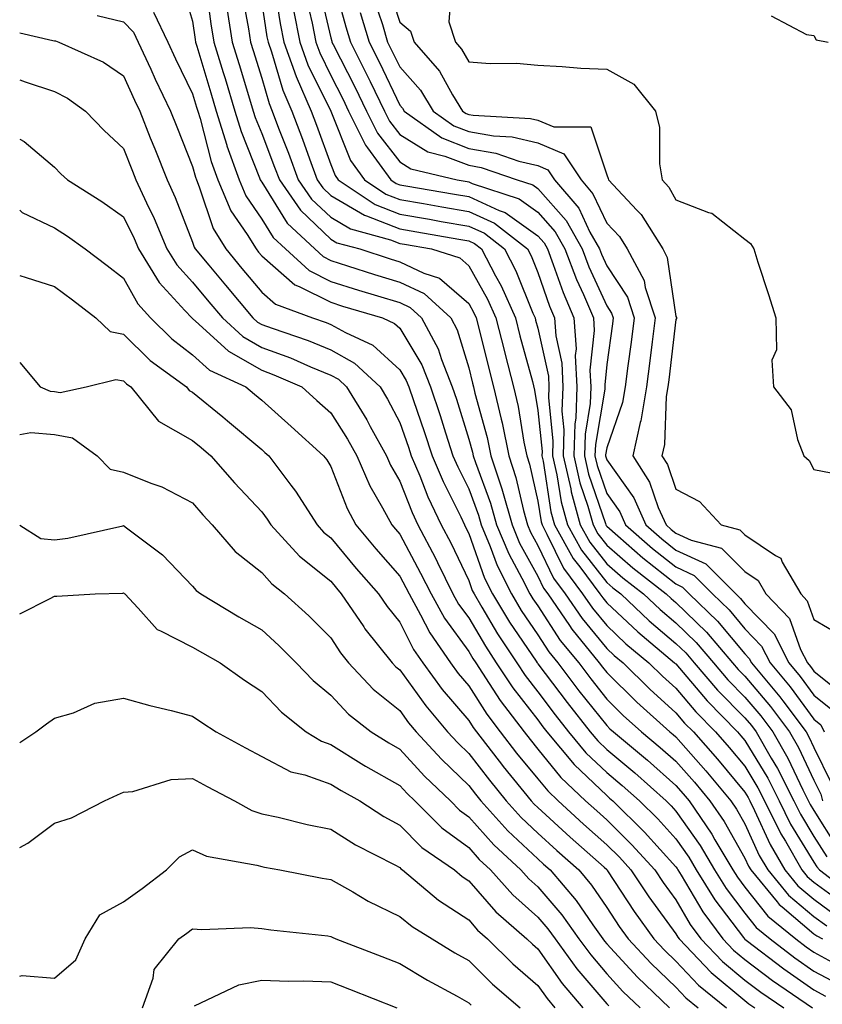
# Model space of a CAD drawing. Units: inches. Extents: x 1034483 to 1037123, y 7239818 to 7242458.
# Drawn here: x 1034483 to 1034599, y 7240932 to 7241075 of the extents above; entities that cross this region are included whole.
import ezdxf

# ---------------------------------------------------------------- set-up
doc = ezdxf.new("R2010")
doc.units = ezdxf.units.IN
doc.header["$MEASUREMENT"] = 0
doc.layers.add('Contour_10347239', color=7, linetype='Continuous', true_color=0xf268de)

msp = doc.modelspace()

# ---------------------------------------------------------------- linework, layer by layer
at = {"layer": 'Contour_10347239'}
for points in [[(1034528.13, 7241081.83, 3050), (1034530.26, 7241074.12, 3050), (1034530.92, 7241071.92, 3050), (1034533.3, 7241067.17, 3050), (1034533.75, 7241066.21, 3050), (1034535.84, 7241061.92, 3050), (1034536.57, 7241060.44, 3050), (1034538.05, 7241058.53, 3050), (1034542.11, 7241055.98, 3050), (1034544.57, 7241055.39, 3050), (1034548.05, 7241054.05, 3050), (1034549.87, 7241053.74, 3050), (1034555.08, 7241051.92, 3050), (1034557.33, 7241051.2, 3050), (1034558.05, 7241050.67, 3050), (1034562.17, 7241046.03, 3050), (1034564.48, 7241041.92, 3050), (1034565.45, 7241039.33, 3050), (1034568.05, 7241033.69, 3050), (1034568.75, 7241032.62, 3050), (1034568.99, 7241031.92, 3050), (1034568.87, 7241031.09, 3050), (1034568.05, 7241025.16, 3050), (1034567.74, 7241022.23, 3050), (1034567.76, 7241021.92, 3050), (1034567.74, 7241021.61, 3050), (1034566.39, 7241013.58, 3050), (1034566.33, 7241011.92, 3050), (1034566.66, 7241010.52, 3050), (1034568.05, 7241006.47, 3050), (1034569.92, 7241003.8, 3050), (1034570.76, 7241001.92, 3050), (1034574.65, 7240998.51, 3050), (1034578.05, 7240995.82, 3050), (1034580.71, 7240994.59, 3050), (1034583.36, 7240991.92, 3050), (1034585.75, 7240989.62, 3050), (1034588.05, 7240986.86, 3050), (1034590.47, 7240984.35, 3050), (1034591.72, 7240981.92, 3050), (1034594.59, 7240978.46, 3050), (1034598.05, 7240973.77, 3050), (1034599.07, 7240972.95, 3050), (1034599.51, 7240971.92, 3050)], [(1034506.43, 7241080.3, 3041), (1034508.05, 7241074.95, 3041), (1034508.42, 7241072.28, 3041), (1034508.48, 7241071.92, 3041), (1034508.66, 7241071.31, 3041), (1034510.69, 7241064.55, 3041), (1034511.47, 7241061.92, 3041), (1034512.99, 7241056.98, 3041), (1034513.01, 7241056.88, 3041), (1034514.77, 7241051.92, 3041), (1034515.76, 7241049.63, 3041), (1034518.05, 7241046.26, 3041), (1034519.71, 7241043.59, 3041), (1034521.51, 7241041.92, 3041), (1034524.92, 7241038.8, 3041), (1034528.05, 7241037.22, 3041), (1034532.09, 7241035.95, 3041), (1034534.83, 7241035.13, 3041), (1034538.05, 7241034.15, 3041), (1034539.55, 7241033.43, 3041), (1034541.21, 7241031.92, 3041), (1034543.6, 7241027.46, 3041), (1034544.09, 7241025.89, 3041), (1034545.65, 7241021.92, 3041), (1034546.25, 7241020.13, 3041), (1034548.05, 7241014.37, 3041), (1034548.58, 7241012.45, 3041), (1034548.69, 7241011.92, 3041), (1034549.01, 7241010.97, 3041), (1034551.21, 7241005.08, 3041), (1034552.09, 7241001.92, 3041), (1034553.83, 7240997.71, 3041), (1034555.76, 7240994.2, 3041), (1034556.92, 7240991.92, 3041), (1034557.35, 7240991.22, 3041), (1034558.05, 7240990.17, 3041), (1034561.31, 7240985.18, 3041), (1034563.97, 7240981.92, 3041), (1034565.73, 7240979.6, 3041), (1034568.05, 7240976.67, 3041), (1034570.43, 7240974.31, 3041), (1034573.09, 7240971.92, 3041), (1034575.78, 7240969.66, 3041), (1034578.05, 7240967.66, 3041), (1034580.75, 7240964.62, 3041), (1034582.99, 7240961.92, 3041), (1034585.04, 7240958.91, 3041), (1034588.05, 7240953.6, 3041), (1034588.58, 7240952.45, 3041), (1034588.89, 7240951.92, 3041), (1034592.72, 7240947.26, 3041), (1034593.01, 7240946.88, 3041), (1034593.44, 7240946.54, 3041), (1034598.05, 7240942.65, 3041), (1034598.48, 7240942.34, 3041), (1034599.28, 7240941.92, 3041)], [(1034509.94, 7241080.03, 3042), (1034510.71, 7241074.57, 3042), (1034511.14, 7241071.92, 3042), (1034512.46, 7241067.51, 3042), (1034512.74, 7241066.61, 3042), (1034514.14, 7241061.92, 3042), (1034515.06, 7241058.94, 3042), (1034517.76, 7241052.21, 3042), (1034517.85, 7241051.92, 3042), (1034517.91, 7241051.78, 3042), (1034518.05, 7241051.59, 3042), (1034521.76, 7241045.64, 3042), (1034525.75, 7241041.92, 3042), (1034526.96, 7241040.82, 3042), (1034528.05, 7241040.26, 3042), (1034530.47, 7241039.5, 3042), (1034534.38, 7241038.24, 3042), (1034538.05, 7241037.12, 3042), (1034541.57, 7241035.45, 3042), (1034545.43, 7241031.92, 3042), (1034546.35, 7241030.21, 3042), (1034548.05, 7241024.7, 3042), (1034548.6, 7241022.47, 3042), (1034548.75, 7241021.92, 3042), (1034548.95, 7241021.01, 3042), (1034550.73, 7241014.6, 3042), (1034551.27, 7241011.92, 3042), (1034552.84, 7241007.13, 3042), (1034552.95, 7241006.82, 3042), (1034554.32, 7241001.92, 3042), (1034555.41, 7240999.28, 3042), (1034558.05, 7240994.49, 3042), (1034558.89, 7240992.76, 3042), (1034559.51, 7240991.92, 3042), (1034562.64, 7240987.33, 3042), (1034562.97, 7240986.83, 3042), (1034566.96, 7240981.92, 3042), (1034567.42, 7240981.3, 3042), (1034568.05, 7240980.51, 3042), (1034572.39, 7240976.25, 3042), (1034577.19, 7240971.92, 3042), (1034577.66, 7240971.53, 3042), (1034578.05, 7240971.18, 3042), (1034582.41, 7240966.27, 3042), (1034586.02, 7240961.92, 3042), (1034586.84, 7240960.71, 3042), (1034588.05, 7240958.58, 3042), (1034590.14, 7240954.01, 3042), (1034591.35, 7240951.92, 3042), (1034594.38, 7240948.25, 3042), (1034598.05, 7240945.15, 3042), (1034599.91, 7240943.78, 3042)], [(1034519.87, 7241080.1, 3046), (1034520.75, 7241074.61, 3046), (1034521.27, 7241071.92, 3046), (1034523.05, 7241066.92, 3046), (1034523.07, 7241066.91, 3046), (1034525.22, 7241061.92, 3046), (1034526, 7241059.87, 3046), (1034528.05, 7241054.16, 3046), (1034528.69, 7241052.55, 3046), (1034529.14, 7241051.92, 3046), (1034534.5, 7241048.36, 3046), (1034538.05, 7241046.96, 3046), (1034542.35, 7241046.23, 3046), (1034544.05, 7241045.92, 3046), (1034548.05, 7241045.24, 3046), (1034550.34, 7241044.21, 3046), (1034553.23, 7241041.92, 3046), (1034554.89, 7241038.76, 3046), (1034557.35, 7241032.62, 3046), (1034557.66, 7241031.92, 3046), (1034557.74, 7241031.61, 3046), (1034558.05, 7241030.46, 3046), (1034559.59, 7241023.46, 3046), (1034559.67, 7241021.92, 3046), (1034559.61, 7241020.36, 3046), (1034560.24, 7241014.12, 3046), (1034560.18, 7241011.92, 3046), (1034560.82, 7241009.16, 3046), (1034561.43, 7241005.29, 3046), (1034562.35, 7241001.92, 3046), (1034564.38, 7240998.25, 3046), (1034568.05, 7240993.57, 3046), (1034568.93, 7240992.8, 3046), (1034570.06, 7240991.92, 3046), (1034574.16, 7240988.03, 3046), (1034578.05, 7240984.75, 3046), (1034579.48, 7240983.36, 3046), (1034580.71, 7240981.92, 3046), (1034584.09, 7240977.96, 3046), (1034588.05, 7240973.95, 3046), (1034588.99, 7240972.85, 3046), (1034589.67, 7240971.92, 3046), (1034591.86, 7240968.11, 3046), (1034592.76, 7240966.63, 3046), (1034595.12, 7240961.92, 3046), (1034596.1, 7240959.97, 3046), (1034598.05, 7240956.76, 3046), (1034599.91, 7240953.79, 3046)], [(1034526.29, 7241080.16, 3049), (1034528.05, 7241072.55, 3049), (1034528.19, 7241072.06, 3049), (1034528.23, 7241071.92, 3049), (1034528.4, 7241071.57, 3049), (1034531.55, 7241065.42, 3049), (1034533.25, 7241061.92, 3049), (1034534.83, 7241058.7, 3049), (1034538.05, 7241054.56, 3049), (1034539.67, 7241053.54, 3049), (1034546.39, 7241051.92, 3049), (1034547.82, 7241051.68, 3049), (1034548.05, 7241051.64, 3049), (1034548.56, 7241051.4, 3049), (1034555.34, 7241049.21, 3049), (1034558.05, 7241047.24, 3049), (1034560.55, 7241044.42, 3049), (1034561.96, 7241041.92, 3049), (1034563.64, 7241037.51, 3049), (1034564.65, 7241035.33, 3049), (1034566.1, 7241031.92, 3049), (1034566.23, 7241030.09, 3049), (1034565.61, 7241024.36, 3049), (1034565.73, 7241021.92, 3049), (1034565.65, 7241019.51, 3049), (1034564.89, 7241015.07, 3049), (1034564.81, 7241011.92, 3049), (1034565.41, 7241009.27, 3049), (1034567.85, 7241002.11, 3049), (1034567.91, 7241001.92, 3049), (1034567.97, 7241001.83, 3049), (1034568.05, 7241001.72, 3049), (1034569.63, 7241000.34, 3049), (1034573.26, 7240997.13, 3049), (1034578.05, 7240993.36, 3049), (1034579.03, 7240992.9, 3049), (1034580, 7240991.92, 3049), (1034584.09, 7240987.96, 3049), (1034588.05, 7240983.23, 3049), (1034588.69, 7240982.56, 3049), (1034589.03, 7240981.92, 3049), (1034593.13, 7240977, 3049), (1034593.56, 7240976.41, 3049), (1034596.92, 7240971.92, 3049), (1034597.33, 7240971.2, 3049), (1034598.05, 7240969.67, 3049), (1034600.59, 7240964.45, 3049)], [(1034536.31, 7241080.18, 3053), (1034538.05, 7241074.78, 3053), (1034539.61, 7241073.48, 3053), (1034540.14, 7241071.92, 3053), (1034543.83, 7241067.69, 3053), (1034545.71, 7241064.25, 3053), (1034547.15, 7241061.92, 3053), (1034547.68, 7241061.55, 3053), (1034548.05, 7241061.4, 3053), (1034548.67, 7241061.3, 3053), (1034556.98, 7241060.85, 3053), (1034558.05, 7241060.6, 3053), (1034560.35, 7241059.61, 3053), (1034565.73, 7241059.61, 3053), (1034568.05, 7241052.66, 3053), (1034568.26, 7241052.13, 3053), (1034568.3, 7241051.92, 3053), (1034572.41, 7241047.57, 3053), (1034573.03, 7241046.9, 3053), (1034576.14, 7241041.92, 3053), (1034576.8, 7241040.67, 3053), (1034578.05, 7241032.13, 3053), (1034578.13, 7241032, 3053), (1034578.15, 7241031.92, 3053), (1034578.13, 7241031.84, 3053), (1034578.05, 7241031.71, 3053), (1034577.01, 7241022.95, 3053), (1034576.9, 7241021.92, 3053), (1034576.66, 7241020.52, 3053), (1034576.39, 7241013.58, 3053), (1034576.02, 7241011.92, 3053), (1034576.82, 7241010.68, 3053), (1034578.05, 7241007.11, 3053), (1034581.47, 7241005.33, 3053), (1034584.63, 7241001.92, 3053), (1034587.33, 7241001.21, 3053), (1034588.05, 7241000.48, 3053), (1034592.48, 7240997.49, 3053), (1034593.25, 7240997.12, 3053), (1034593.46, 7240996.51, 3053), (1034596.14, 7240991.92, 3053), (1034597.07, 7240990.93, 3053), (1034598.05, 7240988.22, 3053), (1034602.01, 7240985.88, 3053)], [(1034515.18, 7241079.05, 3044), (1034516.14, 7241073.82, 3044), (1034516.45, 7241071.92, 3044), (1034516.82, 7241070.7, 3044), (1034518.05, 7241066.69, 3044), (1034519.12, 7241062.99, 3044), (1034519.59, 7241061.92, 3044), (1034520.51, 7241059.45, 3044), (1034521.94, 7241055.81, 3044), (1034523.36, 7241051.92, 3044), (1034525.28, 7241049.15, 3044), (1034528.05, 7241046.51, 3044), (1034530.94, 7241044.82, 3044), (1034536.72, 7241043.24, 3044), (1034538.05, 7241042.72, 3044), (1034538.73, 7241042.6, 3044), (1034542.64, 7241041.92, 3044), (1034546.74, 7241040.62, 3044), (1034548.05, 7241039.48, 3044), (1034550.76, 7241034.63, 3044), (1034551.98, 7241031.92, 3044), (1034553.21, 7241027.08, 3044), (1034553.32, 7241026.64, 3044), (1034554.55, 7241021.92, 3044), (1034555.22, 7241019.09, 3044), (1034556.04, 7241013.92, 3044), (1034556.47, 7241011.92, 3044), (1034556.86, 7241010.72, 3044), (1034558.05, 7241005.36, 3044), (1034558.52, 7241002.39, 3044), (1034558.66, 7241001.92, 3044), (1034559.38, 7241000.59, 3044), (1034561.76, 7240995.64, 3044), (1034564.53, 7240991.92, 3044), (1034565.96, 7240989.83, 3044), (1034568.05, 7240987.32, 3044), (1034570.82, 7240984.7, 3044), (1034574.14, 7240981.92, 3044), (1034576.12, 7240979.99, 3044), (1034578.05, 7240978.24, 3044), (1034580.94, 7240974.81, 3044), (1034583.79, 7240971.92, 3044), (1034585.78, 7240969.65, 3044), (1034588.05, 7240966.93, 3044), (1034589.92, 7240963.8, 3044), (1034590.88, 7240961.92, 3044), (1034593.26, 7240957.13, 3044), (1034593.91, 7240956.07, 3044), (1034596.29, 7240951.92, 3044), (1034597.09, 7240950.95, 3044), (1034598.05, 7240950.15, 3044), (1034602.8, 7240946.66, 3044)], [(1034545.49, 7241079.36, 3054), (1034545.14, 7241074.84, 3054), (1034546.14, 7241071.92, 3054), (1034547.01, 7241070.89, 3054), (1034548.05, 7241069.03, 3054), (1034551.17, 7241068.79, 3054), (1034554.98, 7241068.85, 3054), (1034558.05, 7241068.56, 3054), (1034561.59, 7241068.39, 3054), (1034564.28, 7241068.15, 3054), (1034568.05, 7241067.97, 3054), (1034571.94, 7241065.81, 3054), (1034575.08, 7241061.92, 3054), (1034575.69, 7241059.55, 3054), (1034575.69, 7241054.28, 3054), (1034576.08, 7241051.92, 3054), (1034577.03, 7241050.9, 3054), (1034578.05, 7241049.04, 3054), (1034582.78, 7241047.2, 3054), (1034583.25, 7241047.12, 3054), (1034588.05, 7241043.36, 3054), (1034588.85, 7241042.72, 3054), (1034589.34, 7241041.92, 3054), (1034589.94, 7241040.02, 3054), (1034591.47, 7241035.34, 3054), (1034592.54, 7241031.92, 3054), (1034592.64, 7241027.32, 3054), (1034591.94, 7241025.8, 3054), (1034592.19, 7241021.92, 3054), (1034594.73, 7241018.59, 3054), (1034595.65, 7241014.32, 3054), (1034596.6, 7241011.92, 3054), (1034597.37, 7241011.25, 3054), (1034598.05, 7241009.96, 3054), (1034600.53, 7241009.45, 3054)], [(1034518.05, 7241077.55, 3045), (1034518.81, 7241072.69, 3045), (1034518.97, 7241071.92, 3045), (1034519.48, 7241070.48, 3045), (1034521.1, 7241064.96, 3045), (1034522.41, 7241061.92, 3045), (1034523.95, 7241057.83, 3045), (1034524.96, 7241055.01, 3045), (1034526.1, 7241051.92, 3045), (1034526.9, 7241050.77, 3045), (1034528.05, 7241049.67, 3045), (1034532.93, 7241046.81, 3045), (1034533.25, 7241046.73, 3045), (1034538.05, 7241044.84, 3045), (1034540.55, 7241044.41, 3045), (1034546.62, 7241043.35, 3045), (1034548.05, 7241043.1, 3045), (1034548.87, 7241042.73, 3045), (1034549.89, 7241041.92, 3045), (1034551.92, 7241038.05, 3045), (1034552.74, 7241036.6, 3045), (1034554.83, 7241031.92, 3045), (1034555.47, 7241029.34, 3045), (1034557.27, 7241022.7, 3045), (1034557.58, 7241021.45, 3045), (1034558.05, 7241018.51, 3045), (1034558.66, 7241012.54, 3045), (1034558.64, 7241011.92, 3045), (1034558.81, 7241011.15, 3045), (1034559.96, 7241003.84, 3045), (1034560.49, 7241001.92, 3045), (1034563.19, 7240997.05, 3045), (1034564.12, 7240995.84, 3045), (1034567.05, 7240991.92, 3045), (1034567.46, 7240991.33, 3045), (1034568.05, 7240990.62, 3045), (1034572.52, 7240986.4, 3045), (1034577.87, 7240981.92, 3045), (1034577.97, 7240981.84, 3045), (1034578.05, 7240981.76, 3045), (1034582.56, 7240976.43, 3045), (1034587, 7240971.92, 3045), (1034587.48, 7240971.36, 3045), (1034588.05, 7240970.69, 3045), (1034591.35, 7240965.21, 3045), (1034593.01, 7240961.92, 3045), (1034594.67, 7240958.55, 3045), (1034598.05, 7240953.01, 3045), (1034598.48, 7240952.34, 3045), (1034598.87, 7240951.92, 3045), (1034604.07, 7240947.93, 3045)], [(1034524.48, 7241078.36, 3048), (1034525.35, 7241074.63, 3048), (1034525.9, 7241071.92, 3048), (1034526.47, 7241070.33, 3048), (1034528.05, 7241067.09, 3048), (1034529.79, 7241063.67, 3048), (1034530.65, 7241061.92, 3048), (1034533.09, 7241056.96, 3048), (1034533.38, 7241056.59, 3048), (1034536.76, 7241051.92, 3048), (1034537.54, 7241051.4, 3048), (1034538.05, 7241051.2, 3048), (1034538.91, 7241051.05, 3048), (1034546, 7241049.86, 3048), (1034548.05, 7241049.51, 3048), (1034552.46, 7241047.52, 3048), (1034553.34, 7241047.22, 3048), (1034558.05, 7241043.81, 3048), (1034558.95, 7241042.81, 3048), (1034559.44, 7241041.92, 3048), (1034560.3, 7241039.67, 3048), (1034561.72, 7241035.59, 3048), (1034563.28, 7241031.92, 3048), (1034563.6, 7241027.46, 3048), (1034563.48, 7241026.48, 3048), (1034563.71, 7241021.92, 3048), (1034563.54, 7241017.41, 3048), (1034563.4, 7241016.57, 3048), (1034563.26, 7241011.92, 3048), (1034564.14, 7241008.02, 3048), (1034565.3, 7241004.66, 3048), (1034566.06, 7241001.92, 3048), (1034566.76, 7241000.64, 3048), (1034568.05, 7240999, 3048), (1034571.84, 7240995.7, 3048), (1034576.66, 7240991.92, 3048), (1034577.39, 7240991.25, 3048), (1034578.05, 7240990.68, 3048), (1034582.48, 7240986.36, 3048), (1034586.27, 7240981.92, 3048), (1034587.09, 7240980.96, 3048), (1034588.05, 7240979.99, 3048), (1034591.74, 7240975.61, 3048), (1034594.5, 7240971.92, 3048), (1034595.8, 7240969.66, 3048), (1034598.05, 7240964.9, 3048), (1034599.03, 7240962.9, 3048), (1034599.3, 7240961.92, 3048)], [(1034534.32, 7241078.19, 3052), (1034535.53, 7241074.44, 3052), (1034536.29, 7241071.92, 3052), (1034536.88, 7241070.76, 3052), (1034538.05, 7241068.31, 3052), (1034541.06, 7241064.93, 3052), (1034542.91, 7241061.92, 3052), (1034545.9, 7241059.78, 3052), (1034548.05, 7241058.95, 3052), (1034551.64, 7241058.33, 3052), (1034554.32, 7241058.18, 3052), (1034558.05, 7241057.3, 3052), (1034561.82, 7241055.69, 3052), (1034564.34, 7241051.92, 3052), (1034566.04, 7241049.92, 3052), (1034568.05, 7241045.65, 3052), (1034569.87, 7241043.74, 3052), (1034571, 7241041.92, 3052), (1034573.48, 7241037.35, 3052), (1034573.62, 7241036.34, 3052), (1034575.04, 7241031.92, 3052), (1034574.61, 7241028.47, 3052), (1034574.28, 7241025.69, 3052), (1034573.79, 7241021.92, 3052), (1034572.97, 7241017, 3052), (1034572.89, 7241016.76, 3052), (1034571.8, 7241011.92, 3052), (1034574.24, 7241008.11, 3052), (1034575.51, 7241004.46, 3052), (1034576.64, 7241001.92, 3052), (1034577.39, 7241001.26, 3052), (1034578.05, 7241000.74, 3052), (1034580.26, 7240999.72, 3052), (1034584.67, 7240998.54, 3052), (1034588.05, 7240995.15, 3052), (1034589.98, 7240993.85, 3052), (1034591.1, 7240991.92, 3052), (1034594.5, 7240988.36, 3052), (1034596.12, 7240983.84, 3052), (1034597.11, 7240981.92, 3052), (1034597.54, 7240981.4, 3052), (1034598.05, 7240980.7, 3052), (1034602.91, 7240976.79, 3052)], [(1034494.2, 7241075.78, 3039), (1034498.05, 7241074.83, 3039), (1034499.48, 7241073.35, 3039), (1034500.16, 7241071.92, 3039), (1034501.98, 7241067.99, 3039), (1034502.64, 7241066.52, 3039), (1034504.85, 7241061.92, 3039), (1034505.75, 7241059.63, 3039), (1034508.05, 7241053.9, 3039), (1034508.46, 7241052.32, 3039), (1034508.6, 7241051.92, 3039), (1034509.01, 7241050.95, 3039), (1034511.02, 7241044.89, 3039), (1034512.84, 7241041.92, 3039), (1034515.2, 7241039.08, 3039), (1034518.05, 7241035.68, 3039), (1034520.06, 7241033.92, 3039), (1034525.41, 7241031.92, 3039), (1034527.39, 7241031.26, 3039), (1034528.05, 7241030.98, 3039), (1034530.18, 7241029.8, 3039), (1034534.14, 7241028, 3039), (1034538.05, 7241024.42, 3039), (1034538.99, 7241022.86, 3039), (1034539.36, 7241021.92, 3039), (1034540.02, 7241019.94, 3039), (1034541.6, 7241015.46, 3039), (1034542.74, 7241011.92, 3039), (1034544.32, 7241008.19, 3039), (1034546.88, 7241003.08, 3039), (1034547.44, 7241001.92, 3039), (1034547.64, 7241001.52, 3039), (1034548.05, 7241000.68, 3039), (1034550.35, 7240994.22, 3039), (1034551.51, 7240991.92, 3039), (1034553.97, 7240987.84, 3039), (1034557.8, 7240982.16, 3039), (1034557.97, 7240981.92, 3039), (1034557.99, 7240981.87, 3039), (1034558.05, 7240981.8, 3039), (1034562.29, 7240976.16, 3039), (1034565.65, 7240971.92, 3039), (1034566.74, 7240970.61, 3039), (1034568.05, 7240969.36, 3039), (1034572.09, 7240965.96, 3039), (1034576.64, 7240961.92, 3039), (1034577.35, 7240961.22, 3039), (1034578.05, 7240960.44, 3039), (1034581.57, 7240955.43, 3039), (1034583.64, 7240951.92, 3039), (1034585.34, 7240949.21, 3039), (1034588.05, 7240945.63, 3039), (1034589.69, 7240943.55, 3039), (1034591.7, 7240941.92, 3039), (1034595.3, 7240939.17, 3039), (1034598.05, 7240937.25, 3039), (1034601.51, 7240935.38, 3039)], [(1034502.39, 7241076.26, 3040), (1034504.44, 7241071.92, 3040), (1034505.59, 7241069.46, 3040), (1034508.05, 7241064.42, 3040), (1034508.62, 7241062.5, 3040), (1034508.79, 7241061.92, 3040), (1034509.12, 7241060.84, 3040), (1034510.73, 7241054.61, 3040), (1034511.68, 7241051.92, 3040), (1034513.6, 7241047.47, 3040), (1034515.94, 7241044.03, 3040), (1034517.23, 7241041.92, 3040), (1034517.6, 7241041.47, 3040), (1034518.05, 7241040.94, 3040), (1034522.85, 7241036.72, 3040), (1034523.46, 7241036.5, 3040), (1034528.05, 7241034.19, 3040), (1034529.77, 7241033.64, 3040), (1034535.55, 7241031.92, 3040), (1034537.27, 7241031.14, 3040), (1034538.05, 7241030.43, 3040), (1034541.23, 7241025.11, 3040), (1034542.5, 7241021.92, 3040), (1034543.91, 7241017.78, 3040), (1034544.67, 7241015.29, 3040), (1034545.76, 7241011.92, 3040), (1034546.45, 7241010.32, 3040), (1034548.05, 7241007.13, 3040), (1034549.48, 7241003.35, 3040), (1034549.87, 7241001.92, 3040), (1034551.16, 7240998.81, 3040), (1034552.15, 7240996.02, 3040), (1034554.22, 7240991.92, 3040), (1034555.65, 7240989.53, 3040), (1034558.05, 7240985.98, 3040), (1034559.65, 7240983.53, 3040), (1034560.96, 7240981.92, 3040), (1034564.01, 7240977.89, 3040), (1034568.05, 7240972.82, 3040), (1034568.5, 7240972.37, 3040), (1034569.01, 7240971.92, 3040), (1034573.93, 7240967.8, 3040), (1034578.05, 7240964.15, 3040), (1034579.1, 7240962.96, 3040), (1034579.96, 7240961.92, 3040), (1034583.25, 7240957.11, 3040), (1034583.71, 7240956.25, 3040), (1034586.29, 7240951.92, 3040), (1034586.96, 7240950.84, 3040), (1034588.05, 7240949.41, 3040), (1034591.35, 7240945.22, 3040), (1034595.41, 7240941.92, 3040), (1034596.92, 7240940.78, 3040), (1034598.05, 7240939.99, 3040), (1034602.27, 7240937.69, 3040)], [(1034512.99, 7241076.85, 3043), (1034513.79, 7241071.92, 3043), (1034514.79, 7241068.65, 3043), (1034516.29, 7241063.67, 3043), (1034516.84, 7241061.92, 3043), (1034517.11, 7241060.98, 3043), (1034518.05, 7241058.65, 3043), (1034519.92, 7241053.8, 3043), (1034520.63, 7241051.92, 3043), (1034523.66, 7241047.53, 3043), (1034528.05, 7241043.36, 3043), (1034528.95, 7241042.83, 3043), (1034532.27, 7241041.92, 3043), (1034536.64, 7241040.51, 3043), (1034538.05, 7241040.07, 3043), (1034541.55, 7241038.41, 3043), (1034543.83, 7241037.7, 3043), (1034548.05, 7241034.01, 3043), (1034548.79, 7241032.67, 3043), (1034549.12, 7241031.92, 3043), (1034549.5, 7241030.46, 3043), (1034550.9, 7241024.78, 3043), (1034551.64, 7241021.92, 3043), (1034552.74, 7241017.23, 3043), (1034552.87, 7241016.74, 3043), (1034553.87, 7241011.92, 3043), (1034554.89, 7241008.77, 3043), (1034555.96, 7241004.01, 3043), (1034556.55, 7241001.92, 3043), (1034556.98, 7241000.86, 3043), (1034558.05, 7240998.92, 3043), (1034560.34, 7240994.2, 3043), (1034562.03, 7240991.92, 3043), (1034564.48, 7240988.34, 3043), (1034568.05, 7240984.02, 3043), (1034569.12, 7240983, 3043), (1034570.41, 7240981.92, 3043), (1034574.26, 7240978.13, 3043), (1034578.05, 7240974.7, 3043), (1034579.32, 7240973.2, 3043), (1034580.59, 7240971.92, 3043), (1034584.09, 7240967.96, 3043), (1034588.05, 7240963.17, 3043), (1034588.52, 7240962.39, 3043), (1034588.75, 7240961.92, 3043), (1034589.46, 7240960.52, 3043), (1034591.7, 7240955.58, 3043), (1034593.83, 7240951.92, 3043), (1034595.73, 7240949.61, 3043), (1034598.05, 7240947.65, 3043), (1034601.35, 7240945.22, 3043)], [(1034522.66, 7241076.53, 3047), (1034523.6, 7241071.92, 3047), (1034524.75, 7241068.63, 3047), (1034528.05, 7241061.91, 3047), (1034530.9, 7241054.76, 3047), (1034532.95, 7241051.92, 3047), (1034536.02, 7241049.88, 3047), (1034538.05, 7241049.08, 3047), (1034541.47, 7241048.49, 3047), (1034544.16, 7241048.04, 3047), (1034548.05, 7241047.37, 3047), (1034551.8, 7241045.67, 3047), (1034556.57, 7241041.92, 3047), (1034557.07, 7241040.94, 3047), (1034558.05, 7241038.5, 3047), (1034559.75, 7241033.62, 3047), (1034560.47, 7241031.92, 3047), (1034560.65, 7241029.31, 3047), (1034561.53, 7241025.39, 3047), (1034561.68, 7241021.92, 3047), (1034561.55, 7241018.41, 3047), (1034561.84, 7241015.7, 3047), (1034561.72, 7241011.92, 3047), (1034562.82, 7241007.15, 3047), (1034562.87, 7241006.74, 3047), (1034564.2, 7241001.92, 3047), (1034565.57, 7240999.44, 3047), (1034568.05, 7240996.29, 3047), (1034570.37, 7240994.25, 3047), (1034573.36, 7240991.92, 3047), (1034575.76, 7240989.64, 3047), (1034578.05, 7240987.72, 3047), (1034580.98, 7240984.86, 3047), (1034583.5, 7240981.92, 3047), (1034585.59, 7240979.46, 3047), (1034588.05, 7240976.97, 3047), (1034590.35, 7240974.23, 3047), (1034592.09, 7240971.92, 3047), (1034594.26, 7240968.13, 3047), (1034596.43, 7240963.53, 3047), (1034597.52, 7240961.38, 3047), (1034598.05, 7240960.5, 3047), (1034601.35, 7240955.23, 3047)], [(1034532.31, 7241076.18, 3051), (1034533.62, 7241071.92, 3051), (1034535.1, 7241068.96, 3051), (1034538.05, 7241062.75, 3051), (1034538.44, 7241062.31, 3051), (1034538.67, 7241061.92, 3051), (1034544.14, 7241058.01, 3051), (1034548.05, 7241056.5, 3051), (1034551.96, 7241055.82, 3051), (1034555.32, 7241054.65, 3051), (1034558.05, 7241054.01, 3051), (1034559.51, 7241053.38, 3051), (1034560.49, 7241051.92, 3051), (1034563.99, 7241047.85, 3051), (1034565.61, 7241044.35, 3051), (1034566.98, 7241041.92, 3051), (1034567.27, 7241041.15, 3051), (1034568.05, 7241039.47, 3051), (1034571.06, 7241034.92, 3051), (1034572.01, 7241031.92, 3051), (1034571.57, 7241028.4, 3051), (1034571.08, 7241024.96, 3051), (1034570.69, 7241021.92, 3051), (1034570.32, 7241019.65, 3051), (1034568.05, 7241013.07, 3051), (1034567.87, 7241012.09, 3051), (1034567.87, 7241011.92, 3051), (1034567.91, 7241011.78, 3051), (1034568.05, 7241011.37, 3051), (1034571.96, 7241005.83, 3051), (1034573.71, 7241001.92, 3051), (1034576.02, 7240999.89, 3051), (1034578.05, 7240998.28, 3051), (1034582.39, 7240996.27, 3051), (1034586.72, 7240991.92, 3051), (1034587.41, 7240991.27, 3051), (1034588.05, 7240990.49, 3051), (1034592.27, 7240986.13, 3051), (1034594.42, 7240981.92, 3051), (1034596.06, 7240979.94, 3051), (1034598.05, 7240977.23, 3051), (1034601, 7240974.87, 3051)], [(1034591.84, 7241075.72, 3055), (1034596.98, 7241072.99, 3055), (1034598.05, 7241072.87, 3055), (1034598.36, 7241072.22, 3055), (1034600.1, 7241071.92, 3055)], [(1034483, 7241073.27, 3038), (1034487.82, 7241072.15, 3038), (1034488.05, 7241072.1, 3038), (1034488.19, 7241072.07, 3038), (1034488.67, 7241071.92, 3038), (1034495.12, 7241068.99, 3038), (1034498.05, 7241067.03, 3038), (1034499.65, 7241063.51, 3038), (1034500.41, 7241061.92, 3038), (1034501.92, 7241058.04, 3038), (1034502.56, 7241056.42, 3038), (1034504.34, 7241051.92, 3038), (1034505.51, 7241049.38, 3038), (1034508.05, 7241042.89, 3038), (1034508.28, 7241042.16, 3038), (1034508.44, 7241041.92, 3038), (1034510.39, 7241039.58, 3038), (1034512.82, 7241036.68, 3038), (1034516.78, 7241031.92, 3038), (1034517.44, 7241031.31, 3038), (1034518.05, 7241030.97, 3038), (1034519.55, 7241030.42, 3038), (1034524.79, 7241028.66, 3038), (1034528.05, 7241027.32, 3038), (1034531.51, 7241025.39, 3038), (1034535.22, 7241021.92, 3038), (1034536.29, 7241020.16, 3038), (1034538.05, 7241016.78, 3038), (1034539.32, 7241013.18, 3038), (1034539.71, 7241011.92, 3038), (1034540.94, 7241009.03, 3038), (1034542.13, 7241006, 3038), (1034544.07, 7241001.92, 3038), (1034545.43, 7240999.3, 3038), (1034548.05, 7240993.84, 3038), (1034548.56, 7240992.43, 3038), (1034548.81, 7240991.92, 3038), (1034549.96, 7240990.02, 3038), (1034552.23, 7240986.11, 3038), (1034555, 7240981.92, 3038), (1034556.21, 7240980.08, 3038), (1034558.05, 7240977.72, 3038), (1034560.55, 7240974.41, 3038), (1034562.5, 7240971.92, 3038), (1034565.02, 7240968.89, 3038), (1034568.05, 7240966.02, 3038), (1034570.28, 7240964.15, 3038), (1034572.78, 7240961.92, 3038), (1034575.43, 7240959.3, 3038), (1034578.05, 7240956.41, 3038), (1034579.91, 7240953.77, 3038), (1034581, 7240951.92, 3038), (1034583.69, 7240947.56, 3038), (1034587.85, 7240942.13, 3038), (1034587.99, 7240941.92, 3038), (1034588.03, 7240941.89, 3038), (1034588.05, 7240941.87, 3038), (1034588.25, 7240941.71, 3038), (1034593.69, 7240937.55, 3038), (1034598.05, 7240934.52, 3038), (1034599.73, 7240933.6, 3038)], [(1034483, 7241066.44, 3037), (1034483.81, 7241066.16, 3037), (1034488.05, 7241064.74, 3037), (1034489.91, 7241063.79, 3037), (1034492.52, 7241061.92, 3037), (1034495.22, 7241059.1, 3037), (1034498.05, 7241056.49, 3037), (1034499.32, 7241053.2, 3037), (1034499.83, 7241051.92, 3037), (1034501.35, 7241048.62, 3037), (1034502.46, 7241046.33, 3037), (1034504.3, 7241041.92, 3037), (1034505.75, 7241039.61, 3037), (1034508.05, 7241037.11, 3037), (1034510.41, 7241034.28, 3037), (1034512.39, 7241031.92, 3037), (1034515.34, 7241029.21, 3037), (1034518.05, 7241027.66, 3037), (1034522.25, 7241026.12, 3037), (1034525.12, 7241024.85, 3037), (1034528.05, 7241023.65, 3037), (1034529.16, 7241023.03, 3037), (1034530.35, 7241021.92, 3037), (1034533.28, 7241017.15, 3037), (1034533.79, 7241016.18, 3037), (1034536.12, 7241011.92, 3037), (1034536.7, 7241010.58, 3037), (1034538.05, 7241008.26, 3037), (1034539.83, 7241003.71, 3037), (1034540.67, 7241001.92, 3037), (1034543.23, 7240997.09, 3037), (1034543.52, 7240996.45, 3037), (1034545.76, 7240991.92, 3037), (1034546.57, 7240990.45, 3037), (1034548.05, 7240988.43, 3037), (1034550.45, 7240984.32, 3037), (1034552.03, 7240981.92, 3037), (1034554.42, 7240978.29, 3037), (1034558.05, 7240973.65, 3037), (1034558.79, 7240972.66, 3037), (1034559.38, 7240971.92, 3037), (1034563.32, 7240967.18, 3037), (1034568.05, 7240962.68, 3037), (1034568.46, 7240962.33, 3037), (1034568.93, 7240961.92, 3037), (1034573.52, 7240957.39, 3037), (1034578.05, 7240952.38, 3037), (1034578.25, 7240952.11, 3037), (1034578.34, 7240951.92, 3037), (1034578.83, 7240951.13, 3037), (1034581.96, 7240945.83, 3037), (1034584.83, 7240941.92, 3037), (1034586.41, 7240940.27, 3037), (1034588.05, 7240938.9, 3037), (1034592.03, 7240935.89, 3037), (1034597.84, 7240931.92, 3037)], [(1034483, 7241057.84, 3036), (1034483.66, 7241057.52, 3036), (1034488.05, 7241053.79, 3036), (1034488.97, 7241052.83, 3036), (1034489.94, 7241051.92, 3036), (1034494.91, 7241048.79, 3036), (1034498.05, 7241046.56, 3036), (1034499.57, 7241043.43, 3036), (1034500.2, 7241041.92, 3036), (1034503.21, 7241037.08, 3036), (1034506.94, 7241033.02, 3036), (1034507.95, 7241031.92, 3036), (1034507.99, 7241031.87, 3036), (1034508.05, 7241031.83, 3036), (1034508.95, 7241031.03, 3036), (1034513.23, 7241027.09, 3036), (1034518.05, 7241024.35, 3036), (1034519.83, 7241023.7, 3036), (1034523.87, 7241021.92, 3036), (1034526.06, 7241019.94, 3036), (1034528.05, 7241018.15, 3036), (1034530.49, 7241014.35, 3036), (1034531.82, 7241011.92, 3036), (1034533.73, 7241007.59, 3036), (1034535.57, 7241004.4, 3036), (1034536.9, 7241001.92, 3036), (1034537.42, 7241001.3, 3036), (1034538.05, 7241000.56, 3036), (1034541.08, 7240994.95, 3036), (1034542.58, 7240991.92, 3036), (1034544.53, 7240988.39, 3036), (1034548.05, 7240983.58, 3036), (1034548.66, 7240982.54, 3036), (1034549.07, 7240981.92, 3036), (1034551.02, 7240978.95, 3036), (1034552.6, 7240976.46, 3036), (1034556.06, 7240971.92, 3036), (1034556.94, 7240970.8, 3036), (1034558.05, 7240969.43, 3036), (1034561.41, 7240965.29, 3036), (1034564.98, 7240961.92, 3036), (1034566.59, 7240960.45, 3036), (1034568.05, 7240959.15, 3036), (1034571.68, 7240955.55, 3036), (1034574.98, 7240951.92, 3036), (1034576.21, 7240950.08, 3036), (1034578.05, 7240947.56, 3036), (1034580.14, 7240944, 3036), (1034581.68, 7240941.92, 3036), (1034584.79, 7240938.65, 3036), (1034588.05, 7240935.93, 3036), (1034590.34, 7240934.21, 3036), (1034593.67, 7240931.92, 3036)], [(1034483, 7241047.53, 3035), (1034483.36, 7241047.23, 3035), (1034488.05, 7241044.97, 3035), (1034489.91, 7241043.77, 3035), (1034492.46, 7241041.92, 3035), (1034495.65, 7241039.53, 3035), (1034498.05, 7241037.69, 3035), (1034500.1, 7241033.96, 3035), (1034501.94, 7241031.92, 3035), (1034505.02, 7241028.89, 3035), (1034508.05, 7241026.58, 3035), (1034510.51, 7241024.37, 3035), (1034515.76, 7241021.92, 3035), (1034517.01, 7241020.88, 3035), (1034518.05, 7241020.02, 3035), (1034522.31, 7241016.17, 3035), (1034527.03, 7241011.92, 3035), (1034527.48, 7241011.34, 3035), (1034528.05, 7241010.4, 3035), (1034530.43, 7241004.3, 3035), (1034531.7, 7241001.92, 3035), (1034534.59, 7240998.47, 3035), (1034538.05, 7240994.5, 3035), (1034538.95, 7240992.83, 3035), (1034539.4, 7240991.92, 3035), (1034541.06, 7240988.91, 3035), (1034542.39, 7240986.26, 3035), (1034545.41, 7240981.92, 3035), (1034546.53, 7240980.4, 3035), (1034548.05, 7240978.61, 3035), (1034550.65, 7240974.51, 3035), (1034552.62, 7240971.92, 3035), (1034554.98, 7240968.85, 3035), (1034558.05, 7240965.11, 3035), (1034559.48, 7240963.35, 3035), (1034561, 7240961.92, 3035), (1034564.67, 7240958.54, 3035), (1034568.05, 7240955.55, 3035), (1034569.89, 7240953.75, 3035), (1034571.55, 7240951.92, 3035), (1034574.14, 7240948.01, 3035), (1034578.05, 7240942.64, 3035), (1034578.32, 7240942.18, 3035), (1034578.52, 7240941.92, 3035), (1034583.17, 7240937.03, 3035), (1034588.05, 7240932.96, 3035), (1034588.64, 7240932.52, 3035), (1034589.51, 7240931.92, 3035)], [(1034483, 7241038.08, 3034), (1034483.93, 7241037.79, 3034), (1034488.05, 7241036.49, 3034), (1034490.67, 7241034.53, 3034), (1034494.05, 7241031.92, 3034), (1034496.1, 7241029.97, 3034), (1034498.05, 7241029.55, 3034), (1034501.9, 7241025.77, 3034), (1034507.15, 7241021.92, 3034), (1034507.54, 7241021.42, 3034), (1034508.05, 7241021.14, 3034), (1034512.41, 7241017.57, 3034), (1034513.11, 7241016.99, 3034), (1034518.05, 7241012.83, 3034), (1034518.52, 7241012.4, 3034), (1034519.07, 7241011.92, 3034), (1034522.27, 7241007.7, 3034), (1034522.95, 7241006.82, 3034), (1034526.08, 7241001.92, 3034), (1034527.01, 7241000.89, 3034), (1034528.05, 7241000.06, 3034), (1034531.76, 7240995.62, 3034), (1034534.96, 7240991.92, 3034), (1034536.21, 7240990.08, 3034), (1034538.05, 7240987.83, 3034), (1034540.02, 7240983.88, 3034), (1034541.39, 7240981.92, 3034), (1034544.22, 7240978.08, 3034), (1034548.05, 7240973.56, 3034), (1034548.69, 7240972.55, 3034), (1034549.16, 7240971.92, 3034), (1034552.93, 7240967.03, 3034), (1034553.03, 7240966.9, 3034), (1034557.09, 7240961.92, 3034), (1034557.54, 7240961.42, 3034), (1034558.05, 7240960.95, 3034), (1034562.76, 7240956.64, 3034), (1034567.68, 7240952.3, 3034), (1034568.05, 7240951.96, 3034), (1034568.09, 7240951.92, 3034), (1034568.17, 7240951.79, 3034), (1034572.01, 7240945.88, 3034), (1034574.87, 7240941.92, 3034), (1034576.39, 7240940.27, 3034), (1034578.05, 7240938.69, 3034), (1034581.33, 7240935.2, 3034), (1034585.37, 7240931.92, 3034)], [(1034483, 7241025.44, 3033), (1034485.98, 7241021.92, 3033), (1034487.42, 7241021.3, 3033), (1034488.05, 7241021.25, 3033), (1034488.87, 7241021.1, 3033), (1034492.64, 7241021.92, 3033), (1034496.94, 7241023.02, 3033), (1034498.05, 7241022.79, 3033), (1034498.48, 7241022.36, 3033), (1034499.09, 7241021.92, 3033), (1034503.09, 7241016.95, 3033), (1034508.05, 7241014.14, 3033), (1034509.28, 7241013.14, 3033), (1034510.71, 7241011.92, 3033), (1034514.12, 7241008, 3033), (1034518.05, 7241003.8, 3033), (1034518.87, 7241002.74, 3033), (1034519.4, 7241001.92, 3033), (1034523.54, 7240997.4, 3033), (1034528.05, 7240993.75, 3033), (1034528.89, 7240992.75, 3033), (1034529.59, 7240991.92, 3033), (1034532.85, 7240987.13, 3033), (1034533.01, 7240986.88, 3033), (1034536.96, 7240981.92, 3033), (1034537.48, 7240981.36, 3033), (1034538.05, 7240980.9, 3033), (1034541.82, 7240975.69, 3033), (1034544.96, 7240971.92, 3033), (1034546.45, 7240970.32, 3033), (1034548.05, 7240968.8, 3033), (1034551.04, 7240964.9, 3033), (1034553.46, 7240961.92, 3033), (1034555.63, 7240959.5, 3033), (1034558.05, 7240957.24, 3033), (1034560.82, 7240954.7, 3033), (1034563.97, 7240951.92, 3033), (1034565.84, 7240949.71, 3033), (1034568.05, 7240946.48, 3033), (1034569.85, 7240943.72, 3033), (1034571.14, 7240941.92, 3033), (1034574.46, 7240938.33, 3033), (1034578.05, 7240934.9, 3033), (1034579.5, 7240933.37, 3033), (1034581.27, 7240931.92, 3033)], [(1034483, 7241015.04, 3032), (1034484.63, 7241015.33, 3032), (1034488.05, 7241015.01, 3032), (1034490.67, 7241014.55, 3032), (1034494.24, 7241011.92, 3032), (1034496.1, 7241009.98, 3032), (1034498.05, 7241009.58, 3032), (1034502, 7241007.96, 3032), (1034503.58, 7241007.45, 3032), (1034508.05, 7241005.1, 3032), (1034509.53, 7241003.39, 3032), (1034510.9, 7241001.92, 3032), (1034514.2, 7240998.07, 3032), (1034518.05, 7240995, 3032), (1034519.51, 7240993.38, 3032), (1034521.37, 7240991.92, 3032), (1034524.89, 7240988.75, 3032), (1034528.05, 7240985.56, 3032), (1034529.48, 7240983.36, 3032), (1034530.63, 7240981.92, 3032), (1034534.22, 7240978.09, 3032), (1034538.05, 7240975, 3032), (1034539.34, 7240973.21, 3032), (1034540.41, 7240971.92, 3032), (1034544.09, 7240967.96, 3032), (1034548.05, 7240964.17, 3032), (1034549.03, 7240962.9, 3032), (1034549.81, 7240961.92, 3032), (1034553.71, 7240957.58, 3032), (1034558.05, 7240953.53, 3032), (1034558.89, 7240952.76, 3032), (1034559.85, 7240951.92, 3032), (1034563.62, 7240947.48, 3032), (1034566.02, 7240943.95, 3032), (1034567.46, 7240941.92, 3032), (1034567.7, 7240941.58, 3032), (1034568.05, 7240941.18, 3032), (1034572.48, 7240936.34, 3032), (1034577.13, 7240931.92, 3032)], [(1034483, 7241001.9, 3031), (1034486.08, 7240999.96, 3031), (1034488.05, 7240999.76, 3031), (1034489.98, 7241000, 3031), (1034497.95, 7241001.81, 3031), (1034498.05, 7241001.83, 3031), (1034498.46, 7241001.5, 3031), (1034503.69, 7240997.57, 3031), (1034508.05, 7240993.03, 3031), (1034508.56, 7240992.43, 3031), (1034509.22, 7240991.92, 3031), (1034514.73, 7240988.6, 3031), (1034518.05, 7240986.7, 3031), (1034520.55, 7240984.42, 3031), (1034523.03, 7240981.92, 3031), (1034525.49, 7240979.36, 3031), (1034528.05, 7240977.26, 3031), (1034530.63, 7240974.49, 3031), (1034533.91, 7240971.92, 3031), (1034536.45, 7240970.31, 3031), (1034538.05, 7240969.39, 3031), (1034541.64, 7240965.5, 3031), (1034545.39, 7240961.92, 3031), (1034546.72, 7240960.59, 3031), (1034548.05, 7240959.62, 3031), (1034551.68, 7240955.54, 3031), (1034555.59, 7240951.92, 3031), (1034556.74, 7240950.61, 3031), (1034558.05, 7240949.45, 3031), (1034561.53, 7240945.41, 3031), (1034564.01, 7240941.92, 3031), (1034565.71, 7240939.58, 3031), (1034568.05, 7240936.84, 3031), (1034570.39, 7240934.27, 3031), (1034572.87, 7240931.92, 3031)], [(1034483, 7240989.05, 3030), (1034487.39, 7240991.25, 3030), (1034488.05, 7240991.6, 3030), (1034488.38, 7240991.6, 3030), (1034493.93, 7240991.92, 3030), (1034497.93, 7240992.04, 3030), (1034498.05, 7240992.06, 3030), (1034498.13, 7240992, 3030), (1034498.21, 7240991.92, 3030), (1034500.14, 7240989.83, 3030), (1034502.89, 7240986.75, 3030), (1034503.38, 7240986.59, 3030), (1034508.05, 7240984.21, 3030), (1034509.48, 7240983.36, 3030), (1034512.03, 7240981.92, 3030), (1034515.57, 7240979.43, 3030), (1034518.05, 7240977.78, 3030), (1034520.9, 7240974.78, 3030), (1034524.5, 7240971.92, 3030), (1034526.7, 7240970.56, 3030), (1034528.05, 7240970.08, 3030), (1034532.87, 7240967.1, 3030), (1034533.09, 7240966.96, 3030), (1034538.05, 7240964.14, 3030), (1034539.12, 7240962.98, 3030), (1034540.24, 7240961.92, 3030), (1034544.14, 7240958, 3030), (1034548.05, 7240955.15, 3030), (1034549.57, 7240953.44, 3030), (1034551.21, 7240951.92, 3030), (1034554.42, 7240948.29, 3030), (1034558.05, 7240945.08, 3030), (1034559.51, 7240943.38, 3030), (1034560.55, 7240941.92, 3030), (1034563.69, 7240937.57, 3030), (1034568.05, 7240932.51, 3030), (1034568.32, 7240932.19, 3030)], [(1034483, 7240970.37, 3029), (1034485.32, 7240971.92, 3029), (1034486.88, 7240973.1, 3029), (1034488.05, 7240973.89, 3029), (1034490.8, 7240974.67, 3029), (1034493.87, 7240976.09, 3029), (1034498.05, 7240976.8, 3029), (1034501.86, 7240975.73, 3029), (1034504.96, 7240975.02, 3029), (1034508.05, 7240974.21, 3029), (1034509.4, 7240973.27, 3029), (1034511.45, 7240971.92, 3029), (1034515.73, 7240969.6, 3029), (1034518.05, 7240968.36, 3029), (1034522.27, 7240966.14, 3029), (1034524.28, 7240965.68, 3029), (1034528.05, 7240964.35, 3029), (1034529.55, 7240963.42, 3029), (1034532.29, 7240961.92, 3029), (1034535.76, 7240959.63, 3029), (1034538.05, 7240958.38, 3029), (1034541.27, 7240955.14, 3029), (1034545.96, 7240951.92, 3029), (1034547.09, 7240950.97, 3029), (1034548.05, 7240950.35, 3029), (1034551.98, 7240945.84, 3029), (1034556.47, 7240941.92, 3029), (1034557.27, 7240941.13, 3029), (1034558.05, 7240940.46, 3029), (1034561.57, 7240935.45, 3029), (1034564.55, 7240931.92, 3029)], [(1034483, 7240955.14, 3028), (1034484.2, 7240955.77, 3028), (1034488.05, 7240958.68, 3028), (1034490.51, 7240959.47, 3028), (1034495.26, 7240961.92, 3028), (1034497.19, 7240962.79, 3028), (1034498.05, 7240963.19, 3028), (1034499.4, 7240963.28, 3028), (1034504.94, 7240965.04, 3028), (1034508.05, 7240965.14, 3028), (1034510.14, 7240964.01, 3028), (1034514.1, 7240961.92, 3028), (1034516.62, 7240960.5, 3028), (1034518.05, 7240960.05, 3028), (1034520.43, 7240959.54, 3028), (1034524.63, 7240958.5, 3028), (1034528.05, 7240957.82, 3028), (1034531.66, 7240955.53, 3028), (1034537.33, 7240952.63, 3028), (1034538.05, 7240952.24, 3028), (1034538.21, 7240952.09, 3028), (1034538.44, 7240951.92, 3028), (1034543.66, 7240947.54, 3028), (1034548.05, 7240944.66, 3028), (1034549.32, 7240943.19, 3028), (1034550.78, 7240941.92, 3028), (1034554.42, 7240938.3, 3028), (1034558.05, 7240935.16, 3028), (1034559.4, 7240933.26, 3028), (1034560.53, 7240931.92, 3028)], [(1034483, 7240936.52, 3027), (1034483.36, 7240936.62, 3027), (1034488.05, 7240936.2, 3027), (1034491.12, 7240938.86, 3027), (1034492.5, 7240941.92, 3027), (1034494.59, 7240945.39, 3027), (1034498.05, 7240947.3, 3027), (1034500.75, 7240949.22, 3027), (1034504.26, 7240951.92, 3027), (1034506.16, 7240953.8, 3027), (1034508.05, 7240954.84, 3027), (1034510.06, 7240953.92, 3027), (1034517.37, 7240952.59, 3027), (1034518.05, 7240952.39, 3027), (1034518.44, 7240952.3, 3027), (1034520.67, 7240951.92, 3027), (1034526.82, 7240950.69, 3027), (1034528.05, 7240950.5, 3027), (1034531.25, 7240948.71, 3027), (1034533.5, 7240947.38, 3027), (1034538.05, 7240945.17, 3027), (1034539.85, 7240943.71, 3027), (1034542.74, 7240941.92, 3027), (1034546.02, 7240939.89, 3027), (1034548.05, 7240938.76, 3027), (1034551.47, 7240935.35, 3027), (1034555.49, 7240931.92, 3027)], [(1034500.78, 7240931.92, 3026), (1034502.33, 7240936.2, 3026), (1034502.48, 7240937.49, 3026), (1034506.06, 7240941.92, 3026), (1034507.23, 7240942.75, 3026), (1034508.05, 7240943.38, 3026), (1034509.38, 7240943.25, 3026), (1034516.43, 7240943.55, 3026), (1034518.05, 7240943.43, 3026), (1034519.36, 7240943.23, 3026), (1034527.62, 7240942.34, 3026), (1034528.05, 7240942.28, 3026), (1034528.28, 7240942.15, 3026), (1034528.79, 7240941.92, 3026), (1034535.47, 7240939.35, 3026), (1034538.05, 7240938.35, 3026), (1034542.05, 7240935.92, 3026), (1034546.37, 7240933.6, 3026), (1034548.05, 7240932.66, 3026), (1034548.42, 7240932.29, 3026)], [(1034508.32, 7240932.2, 3025), (1034514.75, 7240935.23, 3025), (1034518.05, 7240935.91, 3025), (1034521.9, 7240935.78, 3025), (1034524.16, 7240935.81, 3025), (1034528.05, 7240935.67, 3025), (1034530.75, 7240934.63, 3025), (1034537.64, 7240931.92, 3025)]]:
    msp.add_polyline3d(points, dxfattribs=at)

doc.saveas('drawing.dxf')
